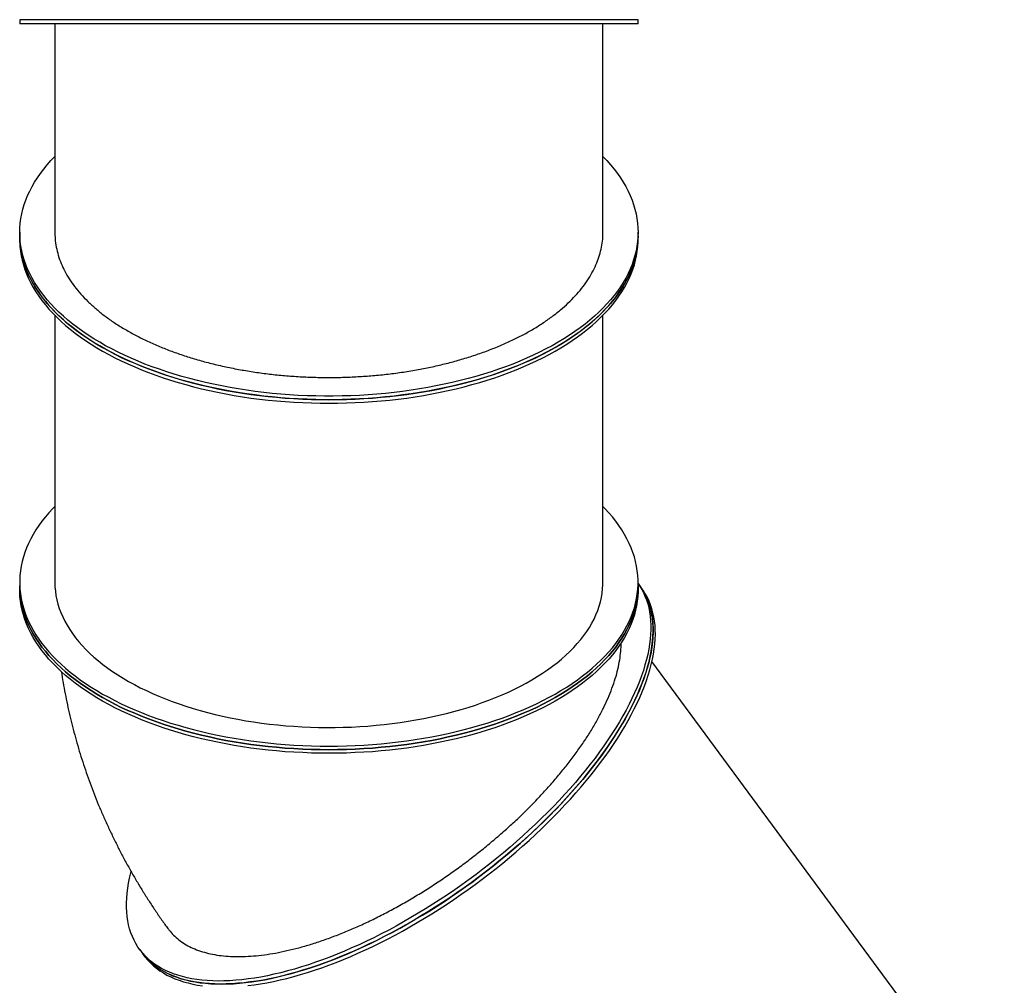
# Model space of a CAD drawing. Units: millimetres. Extents: x 298 to 564, y 140 to 999.
# Drawn here: x 371 to 511, y 862 to 999 of the extents above; entities that cross this region are included whole.
import ezdxf

# ---------------------------------------------------------------- set-up
doc = ezdxf.new("R2010")
doc.units = ezdxf.units.MM

msp = doc.modelspace()

# ---------------------------------------------------------------- linework, layer by layer
at = {"color": 7, "linetype": 'Continuous', "lineweight": 25}
for p, q in [((370.92, 999.15), (370.92, 998.55)), ((458.92, 999.15), (370.92, 999.15)), ((458.92, 998.55), (458.92, 999.15)), ((458.92, 998.55), (370.92, 998.55)), ((375.92, 998.55), (375.92, 968.88)), ((453.92, 968.88), (453.92, 998.55)), ((370.92, 968.88), (370.92, 968.37)), ((370.92, 968.37), (370.92, 967.86)), ((458.92, 968.37), (458.92, 968.88)), ((458.92, 967.86), (458.92, 968.37)), ((375.92, 957.06), (375.92, 919.05)), ((453.92, 919.05), (453.92, 957.06)), ((370.92, 919.05), (370.92, 918.54)), ((370.92, 918.54), (370.92, 918.03)), ((458.92, 918.54), (458.92, 919.05)), ((459.17, 918.53), (458.92, 918.87)), ((458.92, 918.03), (458.92, 918.54)), ((459.49, 918.1), (459.17, 918.53)), ((511.04, 839.71), (460.89, 907.76)), ((388, 866.76), (388.32, 866.33)), ((388.32, 866.33), (388.64, 865.9))]:
    msp.add_line(p, q, dxfattribs=at)
at = {"color": 7, "linetype": 'Continuous', "lineweight": 25, "flags": 128}
for points in [[(458.92, 968.88), (458.9, 968.22), (458.85, 967.56), (458.76, 966.9), (458.64, 966.24), (458.48, 965.59), (458.28, 964.94), (458.06, 964.29), (457.79, 963.64), (457.5, 963), (457.17, 962.37), (456.8, 961.73), (456.4, 961.11), (455.97, 960.49), (455.51, 959.88), (455.01, 959.27), (454.48, 958.68), (453.92, 958.09), (453.33, 957.51), (452.71, 956.93), (452.05, 956.37), (451.37, 955.82), (450.66, 955.28), (449.92, 954.75), (449.15, 954.23), (448.36, 953.72), (447.53, 953.23), (446.68, 952.74), (445.81, 952.27), (444.91, 951.82), (443.99, 951.37), (443.04, 950.94), (442.07, 950.53), (441.08, 950.13), (440.07, 949.75), (439.04, 949.38), (437.99, 949.02), (436.92, 948.68), (435.83, 948.36), (434.73, 948.06), (433.61, 947.77), (432.47, 947.5), (431.32, 947.24), (430.16, 947), (428.99, 946.78), (427.8, 946.58), (426.61, 946.4), (425.4, 946.23), (424.19, 946.08), (422.97, 945.95), (421.74, 945.84), (420.51, 945.75), (419.27, 945.67), (418.03, 945.62), (416.79, 945.58), (415.54, 945.56), (414.3, 945.56), (413.05, 945.58), (411.81, 945.62), (410.57, 945.67), (409.33, 945.75), (408.1, 945.84), (406.87, 945.95), (405.65, 946.08), (404.43, 946.23), (403.23, 946.4), (402.03, 946.58), (400.85, 946.78), (399.67, 947), (398.51, 947.24), (397.36, 947.5), (396.23, 947.77), (395.11, 948.06), (394, 948.36), (392.92, 948.68), (391.85, 949.02), (390.8, 949.38), (389.77, 949.75), (388.75, 950.13), (387.76, 950.53), (386.79, 950.94), (385.85, 951.37), (384.92, 951.82), (384.03, 952.27), (383.15, 952.74), (382.3, 953.23), (381.48, 953.72), (380.68, 954.23), (379.92, 954.75), (379.18, 955.28), (378.46, 955.82), (377.78, 956.37), (377.13, 956.93), (376.51, 957.51), (375.91, 958.09), (375.35, 958.68), (374.82, 959.27), (374.33, 959.88), (373.86, 960.49), (373.43, 961.11), (373.03, 961.73), (372.67, 962.37), (372.34, 963), (372.04, 963.64), (371.78, 964.29), (371.55, 964.94), (371.36, 965.59), (371.2, 966.24), (371.08, 966.9), (370.99, 967.56), (370.94, 968.22), (370.92, 968.88), (370.94, 969.54), (370.99, 970.2), (371.08, 970.85), (371.2, 971.51), (371.36, 972.17), (371.55, 972.82), (371.78, 973.47), (372.04, 974.11), (372.34, 974.75), (372.67, 975.39), (373.03, 976.02), (373.43, 976.64), (373.86, 977.26), (374.33, 977.88), (374.82, 978.48), (375.35, 979.08), (375.91, 979.67), (375.92, 979.67)], [(453.92, 979.67), (453.92, 979.67), (454.48, 979.08), (455.01, 978.48), (455.51, 977.88), (455.97, 977.26), (456.4, 976.64), (456.8, 976.02), (457.17, 975.39), (457.5, 974.75), (457.79, 974.11), (458.06, 973.47), (458.28, 972.82), (458.48, 972.17), (458.64, 971.51), (458.76, 970.85), (458.85, 970.2), (458.9, 969.54), (458.92, 968.88)], [(370.92, 968.37), (370.92, 968.04), (370.96, 967.38), (371.03, 966.72), (371.13, 966.06), (371.27, 965.41), (371.45, 964.75), (371.66, 964.1), (371.91, 963.46), (372.18, 962.81), (372.5, 962.17), (372.85, 961.54), (373.23, 960.91), (373.64, 960.29), (374.09, 959.67), (374.57, 959.07), (375.08, 958.46), (375.63, 957.87), (376.21, 957.29), (376.81, 956.71), (377.45, 956.14), (378.12, 955.59), (378.82, 955.04), (379.54, 954.5), (380.3, 953.98), (381.08, 953.46), (381.89, 952.96), (382.72, 952.47), (383.59, 952), (384.47, 951.53), (385.38, 951.08), (386.32, 950.65), (387.28, 950.23), (388.26, 949.82), (389.26, 949.43), (390.28, 949.05), (391.32, 948.69), (392.38, 948.34), (393.46, 948.01), (394.55, 947.7), (395.67, 947.4), (396.79, 947.12), (397.94, 946.86), (399.09, 946.61), (400.26, 946.38), (401.44, 946.17), (402.63, 945.98), (403.83, 945.8), (405.04, 945.65), (406.26, 945.51), (407.48, 945.39), (408.71, 945.28), (409.95, 945.2), (411.19, 945.14), (412.43, 945.09), (413.67, 945.06), (414.92, 945.05), (416.16, 945.06), (417.41, 945.09), (418.65, 945.14), (419.89, 945.2), (421.12, 945.28), (422.35, 945.39), (423.58, 945.51), (424.8, 945.65), (426, 945.8), (427.21, 945.98), (428.4, 946.17), (429.58, 946.38), (430.74, 946.61), (431.9, 946.86), (433.04, 947.12), (434.17, 947.4), (435.28, 947.7), (436.38, 948.01), (437.45, 948.34), (438.52, 948.69), (439.56, 949.05), (440.58, 949.43), (441.58, 949.82), (442.56, 950.23), (443.52, 950.65), (444.45, 951.08), (445.36, 951.53), (446.25, 952), (447.11, 952.47), (447.95, 952.96), (448.76, 953.46), (449.54, 953.98), (450.29, 954.5), (451.02, 955.04), (451.72, 955.59), (452.38, 956.14), (453.02, 956.71), (453.63, 957.29), (454.21, 957.87), (454.75, 958.46), (455.26, 959.07), (455.74, 959.67), (456.19, 960.29), (456.61, 960.91), (456.99, 961.54), (457.34, 962.17), (457.65, 962.81), (457.93, 963.46), (458.18, 964.1), (458.39, 964.75), (458.56, 965.41), (458.7, 966.06), (458.81, 966.72), (458.88, 967.38), (458.91, 968.04), (458.92, 968.37)], [(458.92, 968.37), (458.9, 967.71), (458.85, 967.05), (458.76, 966.39), (458.64, 965.73), (458.48, 965.08), (458.28, 964.43), (458.06, 963.78), (457.79, 963.13), (457.5, 962.49), (457.17, 961.86), (456.8, 961.23), (456.4, 960.6), (455.97, 959.98), (455.51, 959.37), (455.01, 958.76), (454.48, 958.17), (453.92, 957.58), (453.33, 957), (452.71, 956.42), (452.05, 955.86), (451.37, 955.31), (450.66, 954.77), (449.92, 954.24), (449.15, 953.72), (448.36, 953.21), (447.53, 952.72), (446.68, 952.23), (445.81, 951.76), (444.91, 951.31), (443.99, 950.86), (443.04, 950.44), (442.07, 950.02), (441.08, 949.62), (440.07, 949.24), (439.04, 948.87), (437.99, 948.51), (436.92, 948.18), (435.83, 947.85), (434.73, 947.55), (433.61, 947.26), (432.47, 946.99), (431.32, 946.73), (430.16, 946.5), (428.99, 946.28), (427.8, 946.07), (426.61, 945.89), (425.4, 945.72), (424.19, 945.57), (422.97, 945.44), (421.74, 945.33), (420.51, 945.24), (419.27, 945.17), (418.03, 945.11), (416.79, 945.07), (415.54, 945.05), (414.3, 945.05), (413.05, 945.07), (411.81, 945.11), (410.57, 945.17), (409.33, 945.24), (408.1, 945.33), (406.87, 945.44), (405.65, 945.57), (404.43, 945.72), (403.23, 945.89), (402.03, 946.07), (400.85, 946.28), (399.67, 946.5), (398.51, 946.73), (397.36, 946.99), (396.23, 947.26), (395.11, 947.55), (394, 947.85), (392.92, 948.18), (391.85, 948.51), (390.8, 948.87), (389.77, 949.24), (388.75, 949.62), (387.76, 950.02), (386.79, 950.44), (385.85, 950.86), (384.92, 951.31), (384.03, 951.76), (383.15, 952.23), (382.3, 952.72), (381.48, 953.21), (380.68, 953.72), (379.92, 954.24), (379.18, 954.77), (378.46, 955.31), (377.78, 955.86), (377.13, 956.42), (376.51, 957), (375.91, 957.58), (375.35, 958.17), (374.82, 958.76), (374.33, 959.37), (373.86, 959.98), (373.43, 960.6), (373.03, 961.23), (372.67, 961.86), (372.34, 962.49), (372.04, 963.13), (371.78, 963.78), (371.55, 964.43), (371.36, 965.08), (371.2, 965.73), (371.08, 966.39), (370.99, 967.05), (370.94, 967.71), (370.92, 968.37), (370.92, 968.37)], [(370.92, 967.86), (370.92, 967.53), (370.96, 966.87), (371.03, 966.21), (371.13, 965.55), (371.27, 964.9), (371.45, 964.24), (371.66, 963.59), (371.91, 962.95), (372.18, 962.3), (372.5, 961.66), (372.85, 961.03), (373.23, 960.4), (373.64, 959.78), (374.09, 959.17), (374.57, 958.56), (375.08, 957.96), (375.63, 957.36), (376.21, 956.78), (376.81, 956.2), (377.45, 955.63), (378.12, 955.08), (378.82, 954.53), (379.54, 953.99), (380.3, 953.47), (381.08, 952.96), (381.89, 952.45), (382.72, 951.97), (383.59, 951.49), (384.47, 951.03), (385.38, 950.58), (386.32, 950.14), (387.28, 949.72), (388.26, 949.31), (389.26, 948.92), (390.28, 948.54), (391.32, 948.18), (392.38, 947.83), (393.46, 947.5), (394.55, 947.19), (395.67, 946.89), (396.79, 946.61), (397.94, 946.35), (399.09, 946.1), (400.26, 945.87), (401.44, 945.66), (402.63, 945.47), (403.83, 945.29), (405.04, 945.14), (406.26, 945), (407.48, 944.88), (408.71, 944.78), (409.95, 944.69), (411.19, 944.63), (412.43, 944.58), (413.67, 944.55), (414.92, 944.54), (416.16, 944.55), (417.41, 944.58), (418.65, 944.63), (419.89, 944.69), (421.12, 944.78), (422.35, 944.88), (423.58, 945), (424.8, 945.14), (426, 945.29), (427.21, 945.47), (428.4, 945.66), (429.58, 945.87), (430.74, 946.1), (431.9, 946.35), (433.04, 946.61), (434.17, 946.89), (435.28, 947.19), (436.38, 947.5), (437.45, 947.83), (438.52, 948.18), (439.56, 948.54), (440.58, 948.92), (441.58, 949.31), (442.56, 949.72), (443.52, 950.14), (444.45, 950.58), (445.36, 951.03), (446.25, 951.49), (447.11, 951.97), (447.95, 952.45), (448.76, 952.96), (449.54, 953.47), (450.29, 953.99), (451.02, 954.53), (451.72, 955.08), (452.38, 955.63), (453.02, 956.2), (453.63, 956.78), (454.21, 957.36), (454.75, 957.96), (455.26, 958.56), (455.74, 959.17), (456.19, 959.78), (456.61, 960.4), (456.99, 961.03), (457.34, 961.66), (457.65, 962.3), (457.93, 962.95), (458.18, 963.59), (458.39, 964.24), (458.56, 964.9), (458.7, 965.55), (458.81, 966.21), (458.88, 966.87), (458.91, 967.53), (458.92, 967.86)], [(375.92, 929.84), (375.63, 929.54), (375.08, 928.95), (374.57, 928.35), (374.09, 927.74), (373.64, 927.12), (373.23, 926.5), (372.85, 925.87), (372.5, 925.24), (372.18, 924.6), (371.91, 923.96), (371.66, 923.31), (371.45, 922.66), (371.27, 922.01), (371.13, 921.35), (371.03, 920.69), (370.96, 920.03), (370.92, 919.38), (370.92, 918.72), (370.96, 918.06), (371.03, 917.4), (371.13, 916.74), (371.27, 916.08), (371.45, 915.43), (371.66, 914.78), (371.91, 914.13), (372.18, 913.49), (372.5, 912.85), (372.85, 912.22), (373.23, 911.59), (373.64, 910.97), (374.09, 910.35), (374.57, 909.74), (375.08, 909.14), (375.63, 908.55), (376.21, 907.96), (376.81, 907.39), (377.45, 906.82), (378.12, 906.26), (378.82, 905.72), (379.54, 905.18), (380.3, 904.66), (381.08, 904.14), (381.89, 903.64), (382.72, 903.15), (383.59, 902.68), (384.47, 902.21), (385.38, 901.76), (386.32, 901.33), (387.28, 900.9), (388.26, 900.5), (389.26, 900.1), (390.28, 899.73), (391.32, 899.37), (392.38, 899.02), (393.46, 898.69), (394.55, 898.38), (395.67, 898.08), (396.79, 897.8), (397.94, 897.54), (399.09, 897.29), (400.26, 897.06), (401.44, 896.85), (402.63, 896.66), (403.83, 896.48), (405.04, 896.32), (406.26, 896.18), (407.48, 896.06), (408.71, 895.96), (409.95, 895.88), (411.19, 895.81), (412.43, 895.77), (413.67, 895.74), (414.92, 895.73), (416.16, 895.74), (417.41, 895.77), (418.65, 895.81), (419.89, 895.88), (421.12, 895.96), (422.35, 896.06), (423.58, 896.18), (424.8, 896.32), (426, 896.48), (427.21, 896.66), (428.4, 896.85), (429.58, 897.06), (430.74, 897.29), (431.9, 897.54), (433.04, 897.8), (434.17, 898.08), (435.28, 898.38), (436.38, 898.69), (437.45, 899.02), (438.52, 899.37), (439.56, 899.73), (440.58, 900.1), (441.58, 900.5), (442.56, 900.9), (443.52, 901.33), (444.45, 901.76), (445.36, 902.21), (446.25, 902.68), (447.11, 903.15), (447.95, 903.64), (448.76, 904.14), (449.54, 904.66), (450.29, 905.18), (451.02, 905.72), (451.72, 906.26), (452.38, 906.82), (453.02, 907.39), (453.63, 907.96), (454.21, 908.55), (454.75, 909.14), (455.26, 909.74), (455.74, 910.35), (456.19, 910.97), (456.61, 911.59), (456.99, 912.22), (457.34, 912.85), (457.65, 913.49), (457.93, 914.13), (458.18, 914.78), (458.39, 915.43), (458.56, 916.08), (458.7, 916.74), (458.81, 917.4), (458.88, 918.06), (458.91, 918.72), (458.91, 919.38), (458.88, 920.03), (458.81, 920.69), (458.7, 921.35), (458.56, 922.01), (458.39, 922.66), (458.18, 923.31), (457.93, 923.96), (457.65, 924.6), (457.34, 925.24), (456.99, 925.87), (456.61, 926.5), (456.19, 927.12), (455.74, 927.74), (455.26, 928.35), (454.75, 928.95), (454.21, 929.54), (453.92, 929.84)], [(370.92, 918.54), (370.92, 918.21), (370.96, 917.55), (371.03, 916.89), (371.13, 916.23), (371.27, 915.57), (371.45, 914.92), (371.66, 914.27), (371.91, 913.62), (372.18, 912.98), (372.5, 912.34), (372.85, 911.71), (373.23, 911.08), (373.64, 910.46), (374.09, 909.84), (374.57, 909.23), (375.08, 908.63), (375.63, 908.04), (376.21, 907.45), (376.81, 906.88), (377.45, 906.31), (378.12, 905.75), (378.82, 905.21), (379.54, 904.67), (380.3, 904.15), (381.08, 903.63), (381.89, 903.13), (382.72, 902.64), (383.59, 902.17), (384.47, 901.7), (385.38, 901.25), (386.32, 900.82), (387.28, 900.4), (388.26, 899.99), (389.26, 899.6), (390.28, 899.22), (391.32, 898.86), (392.38, 898.51), (393.46, 898.18), (394.55, 897.87), (395.67, 897.57), (396.79, 897.29), (397.94, 897.03), (399.09, 896.78), (400.26, 896.55), (401.44, 896.34), (402.63, 896.15), (403.83, 895.97), (405.04, 895.82), (406.26, 895.68), (407.48, 895.56), (408.71, 895.45), (409.95, 895.37), (411.19, 895.3), (412.43, 895.26), (413.67, 895.23), (414.92, 895.22), (416.16, 895.23), (417.41, 895.26), (418.65, 895.3), (419.89, 895.37), (421.12, 895.45), (422.35, 895.56), (423.58, 895.68), (424.8, 895.82), (426, 895.97), (427.21, 896.15), (428.4, 896.34), (429.58, 896.55), (430.74, 896.78), (431.9, 897.03), (433.04, 897.29), (434.17, 897.57), (435.28, 897.87), (436.38, 898.18), (437.45, 898.51), (438.52, 898.86), (439.56, 899.22), (440.58, 899.6), (441.58, 899.99), (442.56, 900.4), (443.52, 900.82), (444.45, 901.25), (445.36, 901.7), (446.25, 902.17), (447.11, 902.64), (447.95, 903.13), (448.76, 903.63), (449.54, 904.15), (450.29, 904.67), (451.02, 905.21), (451.72, 905.75), (452.38, 906.31), (453.02, 906.88), (453.63, 907.45), (454.21, 908.04), (454.75, 908.63), (455.26, 909.23), (455.74, 909.84), (456.19, 910.46), (456.61, 911.08), (456.99, 911.71), (457.34, 912.34), (457.65, 912.98), (457.93, 913.62), (458.18, 914.27), (458.39, 914.92), (458.56, 915.57), (458.7, 916.23), (458.81, 916.89), (458.88, 917.55), (458.91, 918.21), (458.92, 918.54)], [(414.92, 895.22), (413.67, 895.23), (412.43, 895.26), (411.19, 895.3), (409.95, 895.37), (408.71, 895.45), (407.48, 895.56), (406.26, 895.68), (405.04, 895.82), (403.83, 895.97), (402.63, 896.15), (401.44, 896.34), (400.26, 896.55), (399.09, 896.78), (397.94, 897.03), (396.79, 897.29), (395.67, 897.57), (394.55, 897.87), (393.46, 898.18), (392.38, 898.51), (391.32, 898.86), (390.28, 899.22), (389.26, 899.6), (388.26, 899.99), (387.28, 900.4), (386.32, 900.82), (385.38, 901.25), (384.47, 901.7), (383.59, 902.17), (382.72, 902.64), (381.89, 903.13), (381.08, 903.63), (380.3, 904.15), (379.54, 904.67), (378.82, 905.21), (378.12, 905.75), (377.45, 906.31), (376.81, 906.88), (376.21, 907.45), (375.63, 908.04), (375.08, 908.63), (374.57, 909.23), (374.09, 909.84), (373.64, 910.46), (373.23, 911.08), (372.85, 911.71), (372.5, 912.34), (372.18, 912.98), (371.91, 913.62), (371.66, 914.27), (371.45, 914.92), (371.27, 915.57), (371.13, 916.23), (371.03, 916.89), (370.96, 917.55), (370.92, 918.21), (370.92, 918.54)], [(414.92, 894.71), (413.67, 894.72), (412.43, 894.75), (411.19, 894.8), (409.95, 894.86), (408.71, 894.94), (407.48, 895.05), (406.26, 895.17), (405.04, 895.31), (403.83, 895.46), (402.63, 895.64), (401.44, 895.83), (400.26, 896.04), (399.09, 896.27), (397.94, 896.52), (396.79, 896.78), (395.67, 897.06), (394.55, 897.36), (393.46, 897.67), (392.38, 898), (391.32, 898.35), (390.28, 898.71), (389.26, 899.09), (388.26, 899.48), (387.28, 899.89), (386.32, 900.31), (385.38, 900.74), (384.47, 901.19), (383.59, 901.66), (382.72, 902.13), (381.89, 902.62), (381.08, 903.12), (380.3, 903.64), (379.54, 904.16), (378.82, 904.7), (378.12, 905.25), (377.45, 905.8), (376.81, 906.37), (376.21, 906.95), (375.63, 907.53), (375.08, 908.12), (374.57, 908.73), (374.09, 909.33), (373.64, 909.95), (373.23, 910.57), (372.85, 911.2), (372.5, 911.83), (372.18, 912.47), (371.91, 913.12), (371.66, 913.76), (371.45, 914.41), (371.27, 915.07), (371.13, 915.72), (371.03, 916.38), (370.96, 917.04), (370.92, 917.7), (370.92, 918.03)], [(375.92, 919.05), (375.94, 918.42), (375.99, 917.8), (376.08, 917.18), (376.2, 916.57), (376.36, 915.95), (376.55, 915.34), (376.78, 914.73), (377.04, 914.12), (377.34, 913.52), (377.67, 912.93), (378.03, 912.33), (378.43, 911.75), (378.86, 911.17), (379.32, 910.6), (379.82, 910.04), (380.34, 909.48), (380.9, 908.94), (381.49, 908.4), (382.11, 907.87), (382.76, 907.35), (383.44, 906.85), (384.14, 906.35), (384.88, 905.87), (385.64, 905.39), (386.42, 904.93), (387.24, 904.49), (388.08, 904.05), (388.94, 903.63), (389.82, 903.22), (390.73, 902.83), (391.66, 902.45), (392.61, 902.09), (393.59, 901.74), (394.58, 901.41), (395.59, 901.1), (396.61, 900.8), (397.66, 900.51), (398.72, 900.25), (399.79, 900), (400.88, 899.76), (401.98, 899.55), (403.09, 899.35), (404.21, 899.17), (405.34, 899.01), (406.48, 898.87), (407.63, 898.74), (408.79, 898.64), (409.95, 898.55), (411.11, 898.48), (412.28, 898.43), (413.45, 898.39), (414.62, 898.38), (415.8, 898.38), (416.97, 898.41), (418.14, 898.45), (419.31, 898.51), (420.47, 898.59), (421.63, 898.69), (422.78, 898.8), (423.92, 898.94), (425.06, 899.09), (426.19, 899.26), (427.3, 899.45), (428.41, 899.65), (429.5, 899.88), (430.58, 900.12), (431.65, 900.38), (432.7, 900.65), (433.74, 900.94), (434.76, 901.25), (435.76, 901.58), (436.74, 901.92), (437.7, 902.27), (438.64, 902.64), (439.56, 903.03), (440.46, 903.43), (441.33, 903.84), (442.18, 904.27), (443.01, 904.71), (443.81, 905.16), (444.58, 905.63), (445.33, 906.11), (446.05, 906.6), (446.74, 907.1), (447.41, 907.61), (448.04, 908.13), (448.64, 908.67), (449.22, 909.21), (449.76, 909.76), (450.27, 910.32), (450.75, 910.89), (451.2, 911.46), (451.61, 912.04), (451.99, 912.63), (452.34, 913.22), (452.65, 913.82), (452.93, 914.42), (453.18, 915.03), (453.39, 915.64), (453.56, 916.26), (453.7, 916.87), (453.81, 917.49), (453.88, 918.11), (453.91, 918.73), (453.92, 919.05)], [(388.32, 866.33), (388.47, 866.13), (388.83, 865.7), (389.22, 865.29), (389.64, 864.9), (390.08, 864.54), (390.55, 864.19), (391.04, 863.87), (391.56, 863.58), (392.11, 863.3), (392.68, 863.05), (393.28, 862.82), (393.9, 862.62), (394.55, 862.44), (395.22, 862.28), (395.91, 862.15), (396.62, 862.04), (397.36, 861.96), (398.12, 861.9), (398.89, 861.87), (399.69, 861.86), (400.51, 861.87), (401.34, 861.91), (402.2, 861.98), (403.07, 862.06), (403.96, 862.18), (404.86, 862.31), (405.78, 862.47), (406.71, 862.66), (407.66, 862.87), (408.62, 863.1), (409.59, 863.36), (410.57, 863.63), (411.56, 863.94), (412.57, 864.26), (413.58, 864.61), (414.6, 864.98), (415.63, 865.37), (416.66, 865.78), (417.7, 866.22), (418.74, 866.67), (419.79, 867.15), (420.84, 867.65), (421.9, 868.16), (422.95, 868.7), (424.01, 869.25), (425.06, 869.83), (426.12, 870.42), (427.17, 871.03), (428.22, 871.66), (429.27, 872.3), (430.31, 872.96), (431.35, 873.63), (432.38, 874.32), (433.4, 875.03), (434.42, 875.74), (435.43, 876.48), (436.42, 877.22), (437.41, 877.98), (438.39, 878.75), (439.35, 879.52), (440.31, 880.31), (441.25, 881.11), (442.17, 881.92), (443.08, 882.74), (443.98, 883.56), (444.86, 884.39), (445.72, 885.23), (446.56, 886.08), (447.39, 886.92), (448.2, 887.78), (448.99, 888.63), (449.75, 889.49), (450.5, 890.36), (451.23, 891.22), (451.93, 892.09), (452.61, 892.95), (453.27, 893.82), (453.9, 894.68), (454.51, 895.54), (455.1, 896.4), (455.66, 897.26), (456.19, 898.11), (456.7, 898.96), (457.18, 899.8), (457.64, 900.64), (458.06, 901.47), (458.47, 902.29), (458.84, 903.1), (459.18, 903.91), (459.5, 904.71), (459.79, 905.5), (460.05, 906.27), (460.28, 907.04), (460.48, 907.79), (460.65, 908.53), (460.79, 909.26), (460.9, 909.98), (460.98, 910.68), (461.04, 911.37), (461.06, 912.04), (461.05, 912.69), (461.01, 913.33), (460.95, 913.96), (460.85, 914.56), (460.72, 915.15), (460.57, 915.72), (460.38, 916.27), (460.16, 916.8), (459.92, 917.32), (459.65, 917.81), (459.35, 918.28), (459.17, 918.53)], [(403.39, 861.63), (404.27, 861.75), (405.18, 861.88), (406.1, 862.04), (407.03, 862.23), (407.97, 862.44), (408.93, 862.67), (409.91, 862.92), (410.89, 863.2), (411.88, 863.5), (412.88, 863.83), (413.9, 864.18), (414.92, 864.55), (415.94, 864.94), (416.98, 865.35), (418.02, 865.79), (419.06, 866.24), (420.11, 866.72), (421.16, 867.22), (422.22, 867.73), (423.27, 868.27), (424.33, 868.82), (425.38, 869.4), (426.44, 869.99), (427.49, 870.6), (428.54, 871.22), (429.59, 871.87), (430.63, 872.53), (431.67, 873.2), (432.7, 873.89), (433.72, 874.59), (434.74, 875.31), (435.74, 876.04), (436.74, 876.79), (437.73, 877.55), (438.71, 878.31), (439.67, 879.09), (440.63, 879.88), (441.57, 880.68), (442.49, 881.49), (443.4, 882.31), (444.3, 883.13), (445.18, 883.96), (446.04, 884.8), (446.88, 885.64), (447.71, 886.49), (448.52, 887.35), (449.3, 888.2), (450.07, 889.06), (450.82, 889.93), (451.54, 890.79), (452.25, 891.65), (452.93, 892.52), (453.59, 893.38), (454.22, 894.25), (454.83, 895.11), (455.41, 895.97), (455.97, 896.83), (456.51, 897.68), (457.02, 898.53), (457.5, 899.37), (457.95, 900.2), (458.38, 901.04), (458.78, 901.86), (459.16, 902.67), (459.5, 903.48), (459.82, 904.28), (460.11, 905.06), (460.36, 905.84), (460.59, 906.61), (460.79, 907.36), (460.97, 908.1), (461.11, 908.83), (461.22, 909.55), (461.3, 910.25), (461.35, 910.94), (461.38, 911.61), (461.37, 912.26), (461.33, 912.9), (461.26, 913.53), (461.17, 914.13), (461.04, 914.72), (460.88, 915.29), (460.7, 915.84), (460.48, 916.37), (460.24, 916.88), (459.97, 917.38), (459.66, 917.85), (459.49, 918.1)], [(458.92, 918.54), (458.91, 918.21), (458.88, 917.55), (458.81, 916.89), (458.7, 916.23), (458.56, 915.57), (458.39, 914.92), (458.18, 914.27), (457.93, 913.62), (457.65, 912.98), (457.34, 912.34), (456.99, 911.71), (456.61, 911.08), (456.19, 910.46), (455.74, 909.84), (455.26, 909.23), (454.75, 908.63), (454.21, 908.04), (453.63, 907.45), (453.02, 906.88), (452.38, 906.31), (451.72, 905.75), (451.02, 905.21), (450.29, 904.67), (449.54, 904.15), (448.76, 903.63), (447.95, 903.13), (447.11, 902.64), (446.25, 902.17), (445.36, 901.7), (444.45, 901.25), (443.52, 900.82), (442.56, 900.4), (441.58, 899.99), (440.58, 899.6), (439.56, 899.22), (438.52, 898.86), (437.45, 898.51), (436.38, 898.18), (435.28, 897.87), (434.17, 897.57), (433.04, 897.29), (431.9, 897.03), (430.74, 896.78), (429.58, 896.55), (428.4, 896.34), (427.21, 896.15), (426, 895.97), (424.8, 895.82), (423.58, 895.68), (422.35, 895.56), (421.12, 895.45), (419.89, 895.37), (418.65, 895.3), (417.41, 895.26), (416.16, 895.23), (414.92, 895.22)], [(458.92, 918.03), (458.91, 917.7), (458.88, 917.04), (458.81, 916.38), (458.7, 915.72), (458.56, 915.07), (458.39, 914.41), (458.18, 913.76), (457.93, 913.12), (457.65, 912.47), (457.34, 911.83), (456.99, 911.2), (456.61, 910.57), (456.19, 909.95), (455.74, 909.33), (455.26, 908.73), (454.75, 908.12), (454.21, 907.53), (453.63, 906.95), (453.02, 906.37), (452.38, 905.8), (451.72, 905.25), (451.02, 904.7), (450.29, 904.16), (449.54, 903.64), (448.76, 903.12), (447.95, 902.62), (447.11, 902.13), (446.25, 901.66), (445.36, 901.19), (444.45, 900.74), (443.52, 900.31), (442.56, 899.89), (441.58, 899.48), (440.58, 899.09), (439.56, 898.71), (438.52, 898.35), (437.45, 898), (436.38, 897.67), (435.28, 897.36), (434.17, 897.06), (433.04, 896.78), (431.9, 896.52), (430.74, 896.27), (429.58, 896.04), (428.4, 895.83), (427.21, 895.64), (426, 895.46), (424.8, 895.31), (423.58, 895.17), (422.35, 895.05), (421.12, 894.94), (419.89, 894.86), (418.65, 894.8), (417.41, 894.75), (416.16, 894.72), (414.92, 894.71)], [(458.92, 918.87), (459.11, 918.6), (459.4, 918.12), (459.67, 917.62), (459.9, 917.1), (460.11, 916.57), (460.29, 916.01), (460.44, 915.44), (460.56, 914.84), (460.65, 914.23), (460.71, 913.61), (460.74, 912.96), (460.74, 912.3), (460.71, 911.63), (460.65, 910.94), (460.56, 910.23), (460.44, 909.51), (460.29, 908.78), (460.11, 908.04), (459.9, 907.28), (459.67, 906.51), (459.4, 905.73), (459.11, 904.94), (458.78, 904.14), (458.43, 903.33), (458.05, 902.52), (457.64, 901.69), (457.21, 900.86), (456.75, 900.02), (456.26, 899.18), (455.74, 898.33), (455.2, 897.47), (454.63, 896.62), (454.04, 895.76), (453.43, 894.9), (452.79, 894.03), (452.12, 893.17), (451.44, 892.3), (450.73, 891.44), (450, 890.57), (449.25, 889.71), (448.47, 888.85), (447.68, 888), (446.87, 887.14), (446.04, 886.3), (445.19, 885.45), (444.32, 884.62), (443.44, 883.79), (442.54, 882.96), (441.62, 882.15), (440.7, 881.34), (439.75, 880.55), (438.8, 879.76), (437.83, 878.98), (436.85, 878.22), (435.86, 877.46), (434.86, 876.72), (433.85, 876), (432.83, 875.28), (431.8, 874.58), (430.77, 873.89), (429.73, 873.22), (428.69, 872.57), (427.64, 871.93), (426.59, 871.31), (425.54, 870.7), (424.48, 870.11), (423.43, 869.55)], [(459.17, 918.53), (459.42, 918.16), (459.72, 917.69), (459.98, 917.19), (460.22, 916.67), (460.43, 916.14), (460.61, 915.58), (460.76, 915.01), (460.88, 914.41), (460.97, 913.8), (461.03, 913.18), (461.06, 912.53), (461.06, 911.87), (461.03, 911.2), (460.97, 910.51), (460.88, 909.8), (460.76, 909.08), (460.61, 908.35), (460.43, 907.61), (460.22, 906.85), (459.98, 906.08), (459.72, 905.3), (459.42, 904.51), (459.1, 903.71), (458.75, 902.9), (458.37, 902.08), (457.96, 901.26), (457.53, 900.43), (457.06, 899.59), (456.57, 898.75), (456.06, 897.9), (455.52, 897.04), (454.95, 896.19), (454.36, 895.33), (453.75, 894.46), (453.11, 893.6), (452.44, 892.73), (451.76, 891.87), (451.05, 891), (450.32, 890.14), (449.56, 889.28), (448.79, 888.42), (448, 887.56), (447.19, 886.71), (446.36, 885.86), (445.51, 885.02), (444.64, 884.19), (443.76, 883.36), (442.86, 882.53), (441.94, 881.72), (441.01, 880.91), (440.07, 880.12), (439.11, 879.33), (438.15, 878.55), (437.17, 877.79), (436.18, 877.03), (435.17, 876.29), (434.17, 875.56), (433.15, 874.85), (432.12, 874.15), (431.09, 873.46), (430.05, 872.79), (429.01, 872.14), (427.96, 871.5), (426.91, 870.87), (425.86, 870.27), (424.8, 869.68), (423.74, 869.11)], [(423.43, 869.55), (422.37, 869), (421.32, 868.46), (420.26, 867.95), (419.21, 867.46), (418.16, 866.99), (417.12, 866.54), (416.08, 866.11), (415.05, 865.7), (414.02, 865.32), (413.01, 864.95), (412, 864.61), (411, 864.29), (410.01, 863.99), (409.03, 863.72), (408.06, 863.47), (407.1, 863.24), (406.16, 863.04), (405.23, 862.86), (404.31, 862.71), (403.42, 862.58), (402.53, 862.47), (401.67, 862.39), (400.82, 862.33), (399.99, 862.3), (399.17, 862.29), (398.38, 862.31), (397.61, 862.35), (396.86, 862.41), (396.12, 862.5), (395.42, 862.61), (394.73, 862.75), (394.07, 862.91), (393.43, 863.1), (392.81, 863.31), (392.22, 863.54), (391.65, 863.8), (391.11, 864.08), (390.6, 864.38), (390.11, 864.71), (389.65, 865.06), (389.21, 865.43), (388.8, 865.82), (388.42, 866.24), (388.07, 866.67), (387.75, 867.13), (387.45, 867.61), (387.19, 868.1), (386.95, 868.62), (386.74, 869.16), (386.56, 869.71), (386.41, 870.29), (386.3, 870.88), (386.21, 871.49), (386.15, 872.12), (386.12, 872.76), (386.12, 873.42), (386.15, 874.1), (386.21, 874.79), (386.3, 875.49), (386.41, 876.21), (386.56, 876.94), (386.74, 877.69), (386.78, 877.84)], [(423.74, 869.11), (422.69, 868.56), (421.63, 868.03), (420.58, 867.52), (419.53, 867.03), (418.48, 866.56), (417.44, 866.11), (416.4, 865.68), (415.37, 865.27), (414.34, 864.88), (413.32, 864.52), (412.31, 864.18), (411.31, 863.86), (410.32, 863.56), (409.34, 863.29), (408.37, 863.04), (407.42, 862.81), (406.48, 862.61), (405.55, 862.43), (404.63, 862.28), (403.73, 862.15), (402.85, 862.04), (401.98, 861.96), (401.13, 861.9), (400.3, 861.87), (399.49, 861.86), (398.7, 861.87), (397.93, 861.92), (397.17, 861.98), (396.44, 862.07), (395.73, 862.18), (395.05, 862.32), (394.38, 862.48), (393.74, 862.67), (393.13, 862.88), (392.54, 863.11), (391.97, 863.37), (391.43, 863.65), (390.91, 863.95), (390.43, 864.28), (389.96, 864.63), (389.53, 865), (389.12, 865.39), (388.74, 865.8), (388.39, 866.24), (388.32, 866.33)], [(388.64, 865.9), (388.79, 865.7), (389.15, 865.27), (389.54, 864.86), (389.95, 864.47), (390.39, 864.1), (390.86, 863.76), (391.36, 863.44), (391.88, 863.14), (392.43, 862.87), (393, 862.62), (393.6, 862.39), (394.22, 862.19), (394.87, 862.01), (395.54, 861.85), (396.23, 861.72), (396.94, 861.61)]]:
    msp.add_lwpolyline(points, dxfattribs=at)
at = {"color": 7, "linetype": 'Continuous', "lineweight": 25}
for points, knots in [([(375.93, 968.88), (375.93, 968.57), (375.94, 967.87), (376.1, 966.77), (376.39, 965.6), (376.8, 964.46), (377.33, 963.33), (377.96, 962.24), (378.72, 961.15), (379.6, 960.08), (380.61, 959.03), (381.71, 958.02), (382.91, 957.05), (384.19, 956.13), (385.59, 955.24), (387.09, 954.38), (388.69, 953.57), (390.37, 952.81), (392.1, 952.1), (393.89, 951.46), (395.76, 950.86), (397.71, 950.32), (399.73, 949.83), (401.79, 949.41), (403.86, 949.05), (405.95, 948.75), (408.09, 948.52), (410.27, 948.35), (412.49, 948.24), (414.69, 948.2), (416.87, 948.23), (419.03, 948.32), (421.19, 948.47), (423.36, 948.69), (425.52, 948.98), (427.62, 949.33), (429.66, 949.73), (431.64, 950.2), (433.59, 950.72), (435.49, 951.31), (437.35, 951.96), (439.12, 952.66), (440.79, 953.4), (442.37, 954.18), (443.88, 955.02), (445.31, 955.91), (446.65, 956.85), (447.88, 957.82), (449, 958.81), (450, 959.83), (450.9, 960.88), (451.7, 961.97), (452.38, 963.09), (452.94, 964.22), (453.37, 965.36), (453.68, 966.49), (453.86, 967.64), (453.94, 968.44), (453.91, 968.86), (453.91, 968.88)], [0, 0, 0, 0, 0.014369, 0.032518, 0.050683, 0.068832, 0.086468, 0.104118, 0.121753, 0.139901, 0.158064, 0.176212, 0.193847, 0.211495, 0.22913, 0.247277, 0.265439, 0.283586, 0.30122, 0.318868, 0.336502, 0.354649, 0.37281, 0.390956, 0.40859, 0.426237, 0.443871, 0.462017, 0.480178, 0.498324, 0.515958, 0.533605, 0.551239, 0.569385, 0.587546, 0.605691, 0.623325, 0.640972, 0.658606, 0.676752, 0.694913, 0.713059, 0.730692, 0.74834, 0.765974, 0.78412, 0.802281, 0.820427, 0.838061, 0.855708, 0.873343, 0.891489, 0.90965, 0.927796, 0.945431, 0.963079, 0.980714, 0.998861, 1, 1, 1, 1]), ([(392.01, 869.78), (392.06, 869.7), (392.29, 869.36), (392.8, 868.82), (393.53, 868.16), (394.37, 867.57), (395.31, 867.06), (396.35, 866.63), (397.47, 866.28), (398.66, 866.03), (399.91, 865.85), (401.25, 865.76), (402.67, 865.76), (404.17, 865.84), (405.72, 866.01), (407.32, 866.26), (408.94, 866.6), (410.63, 867.01), (412.37, 867.51), (414.17, 868.1), (415.98, 868.77), (417.79, 869.5), (419.61, 870.3), (421.45, 871.17), (423.32, 872.13), (425.21, 873.16), (427.07, 874.24), (428.9, 875.37), (430.7, 876.55), (432.5, 877.78), (434.28, 879.08), (436.04, 880.43), (437.75, 881.81), (439.4, 883.22), (440.98, 884.63), (442.52, 886.09), (444.02, 887.58), (445.46, 889.11), (446.82, 890.63), (448.09, 892.15), (449.28, 893.65), (450.39, 895.16), (451.44, 896.69), (452.4, 898.21), (453.25, 899.7), (454.01, 901.16), (454.66, 902.58), (455.23, 903.98), (455.7, 905.36), (456.06, 906.71), (456.32, 908.01), (456.47, 909.23), (456.53, 910.04), (456.51, 910.43), (456.51, 910.44)], [0, 0, 0, 0, 0.005429, 0.025025, 0.044637, 0.064233, 0.084399, 0.104581, 0.124746, 0.144343, 0.163954, 0.183551, 0.203717, 0.223899, 0.244065, 0.263661, 0.283273, 0.30287, 0.323036, 0.343219, 0.363385, 0.382982, 0.402595, 0.422193, 0.442359, 0.462542, 0.482709, 0.502308, 0.521921, 0.54152, 0.561688, 0.581872, 0.60204, 0.62164, 0.641255, 0.660855, 0.681025, 0.701211, 0.72138, 0.740982, 0.760599, 0.7802, 0.800372, 0.820559, 0.84073, 0.860331, 0.879947, 0.899547, 0.919718, 0.939904, 0.960075, 0.979668, 0.999275, 1, 1, 1, 1]), ([(376.84, 906.36), (376.86, 906.23), (376.96, 905.56), (377.16, 904.38), (377.46, 902.8), (377.78, 901.24), (378.14, 899.67), (378.53, 898.12), (378.95, 896.57), (379.4, 895.02), (379.88, 893.49), (380.39, 891.96), (380.93, 890.44), (381.5, 888.93), (382.1, 887.43), (382.74, 885.94), (383.4, 884.46), (384.09, 882.99), (384.81, 881.53), (385.55, 880.09), (386.33, 878.65), (387.14, 877.23), (387.97, 875.82), (388.83, 874.43), (389.72, 873.05), (390.64, 871.68), (391.4, 870.59), (391.86, 869.96), (392, 869.77)], [0, 0, 0, 0, 0.010247, 0.050437, 0.090642, 0.130864, 0.171105, 0.211366, 0.251651, 0.29196, 0.332297, 0.372662, 0.413058, 0.453486, 0.493948, 0.534445, 0.57498, 0.615554, 0.656167, 0.696821, 0.737518, 0.778258, 0.819043, 0.859873, 0.900748, 0.941671, 0.982641, 1, 1, 1, 1])]:
    msp.add_open_spline(points, degree=3, knots=knots, dxfattribs=at)

doc.saveas('drawing.dxf')
